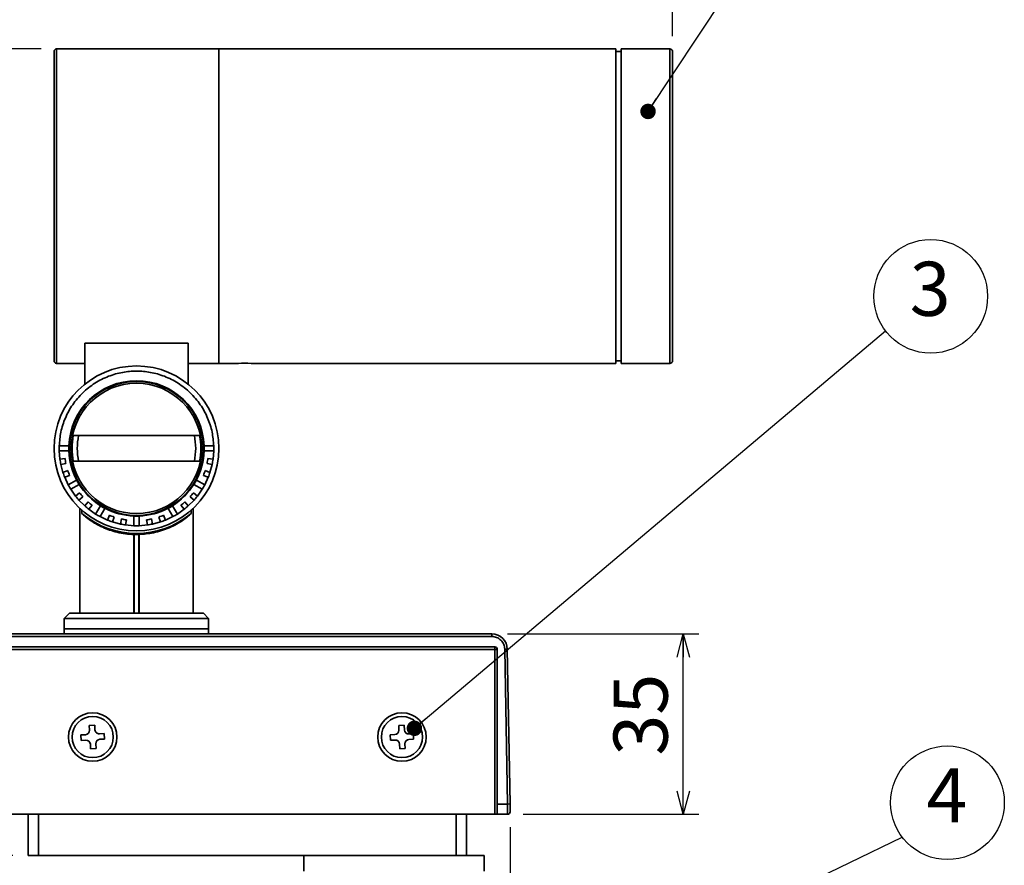
# Model space of a CAD drawing. Units: millimetres. Extents: x 0 to 1263, y 0 to 891.
# Drawn here: x 431 to 622, y 499 to 663 of the extents above; entities that cross this region are included whole.
import ezdxf

# ---------------------------------------------------------------- set-up
doc = ezdxf.new("R2010")
doc.units = ezdxf.units.MM
doc.header["$LTSCALE"] = 3
doc.header["$PDSIZE"] = -1
doc.linetypes.add('PHANTOM', pattern=[12.7, 6.35, -1.27, 1.27, -1.27, 1.27, -1.27])
doc.layers.add('レイヤー_1', color=179, linetype='Continuous')
doc.styles.add('SLDTEXTSTYLE0', font='TXT', dxfattribs={"width": 0.7, "bigfont": 'bigfont'})
doc.styles.get("Standard").update_dxf_attribs({"font": 'txt', "bigfont": 'bigfont'})
doc.dimstyles.new('SLDDIMSTYLE0', dxfattribs={"dimtxt": 10.5, "dimasz": 4.5, "dimexe": 0, "dimexo": 0.0625, "dimgap": 2.625, "dimtad": 3, "dimdec": 1, "dimrnd": 1e-09, "dimzin": 12, "dimdsep": 46, "dimtxsty": 'SLDTEXTSTYLE0', "dimblk1": 'OPEN30', "dimblk2": 'OPEN30', "dimsah": 1, "dimcen": 0.09, "dimadec": 0, "dimazin": 3, "dimtfac": 1, "dimtdec": 1, "dimtofl": 0, "dimtmove": 0, "dimatfit": 3, "dimldrblk": 'OPEN30', "dimfxl": 1, "dimfrac": 2, "dimtolj": 1, "dimtzin": 12, "dimarcsym": 0})
doc.dimstyles.new('SLDDIMSTYLE1', dxfattribs={"dimtxt": 0.18, "dimasz": 3, "dimexe": 0, "dimexo": 0.0625, "dimgap": 0, "dimtad": 0, "dimtih": 1, "dimtoh": 1, "dimdec": 0, "dimrnd": 1e-09, "dimzin": 0, "dimdsep": 46, "dimtxsty": 'Standard', "dimblk1": 'DOT', "dimblk2": 'DOT', "dimsah": 1, "dimcen": 0.09, "dimadec": 0, "dimazin": 0, "dimtfac": 3, "dimtdec": 0, "dimtofl": 0, "dimtmove": 0, "dimatfit": 3, "dimldrblk": 'DOT', "dimfxl": 1, "dimfrac": 2, "dimtolj": 1, "dimtzin": 0, "dimarcsym": 0})
doc.dimstyles.new('SLDDIMSTYLE2', dxfattribs={"dimtxt": 10.5, "dimasz": 4.5, "dimexe": 0, "dimexo": 0.0625, "dimgap": 2.625, "dimtad": 3, "dimdec": 0, "dimrnd": 1e-09, "dimzin": 12, "dimdsep": 46, "dimtxsty": 'SLDTEXTSTYLE0', "dimblk1": 'OPEN30', "dimblk2": 'OPEN30', "dimsah": 1, "dimcen": 0.09, "dimadec": 0, "dimazin": 3, "dimtfac": 1, "dimtofl": 0, "dimtmove": 0, "dimatfit": 3, "dimldrblk": 'OPEN30', "dimfxl": 1, "dimfrac": 2, "dimtolj": 1, "dimtzin": 12, "dimarcsym": 0})
doc.dimstyles.new('SLDDIMSTYLE3', dxfattribs={"dimtxt": 10.5, "dimasz": 4.5, "dimexe": 0, "dimexo": 0.0625, "dimgap": 2.625, "dimtad": 3, "dimdec": 0, "dimrnd": 1e-09, "dimzin": 12, "dimdsep": 46, "dimtxsty": 'SLDTEXTSTYLE0', "dimblk1": 'OPEN30', "dimblk2": 'OPEN30', "dimsah": 1, "dimcen": 0.09, "dimadec": 0, "dimazin": 3, "dimtfac": 1, "dimtdec": 0, "dimtofl": 0, "dimtmove": 0, "dimatfit": 3, "dimldrblk": 'OPEN30', "dimfxl": 1, "dimfrac": 2, "dimtolj": 1, "dimtzin": 12, "dimarcsym": 0})

# ---------------------------------------------------------------- blocks, each defined once
blk = doc.blocks.new('_Open30')
at = {"color": 0, "linetype": 'ByBlock', "lineweight": -2}
for p, q in [((-1, 0.267949), (0, 0)), ((0, 0), (-1, -0.267949)), ((0, 0), (-1, 0))]:
    blk.add_line(p, q, dxfattribs=at)
blk = doc.blocks.new('_D_2')
at = {"layer": 'レイヤー_1', "color": 7}
for p, q in [((435.24, 657.59), (315.54, 657.59)), ((318.54, 346.11), (318.54, 657.59)), ((498.97, 346.11), (315.54, 346.11))]:
    blk.add_line(p, q, dxfattribs=at)
at = {"layer": 'レイヤー_1', "color": 7, "xscale": 4.5, "yscale": 4.5}
for p, rotation in [((318.54, 657.59), 90), ((318.54, 346.11), 270)]:
    blk.add_blockref('_Open30', p, dxfattribs=dict(at, rotation=rotation))
at = {"layer": 'レイヤー_1', "color": 7, "insert": (305, 493.66), "char_height": 10.5, "attachment_point": 1, "rotation": 90, "style": 'SLDTEXTSTYLE0'}
blk.add_mtext('311', dxfattribs=at)
blk = doc.blocks.new('_D_3')
at = {"layer": 'レイヤー_1', "color": 7}
for p, q in [((429.76, 501.11), (348.05, 501.11)), ((351.05, 501.11), (351.05, 346.11)), ((498.97, 346.11), (348.05, 346.11))]:
    blk.add_line(p, q, dxfattribs=at)
at = {"layer": 'レイヤー_1', "color": 7, "xscale": 4.5, "yscale": 4.5}
for p, rotation in [((351.05, 501.11), 90), ((351.05, 346.11), 270)]:
    blk.add_blockref('_Open30', p, dxfattribs=dict(at, rotation=rotation))
at = {"layer": 'レイヤー_1', "color": 7, "char_height": 10.5, "attachment_point": 1, "rotation": 90, "style": 'SLDTEXTSTYLE0'}
for s, insert in [('(埋込深さ)', (337.52, 414.14)), ('155', (337.52, 395.81))]:
    blk.add_mtext(s, dxfattribs=dict(at, insert=insert))
blk = doc.blocks.new('_D_4')
at = {"layer": 'レイヤー_1', "color": 7}
for p, q in [((435.24, 657.59), (348.05, 657.59)), ((351.05, 509.09), (351.05, 657.59)), ((421.24, 509.09), (348.05, 509.09))]:
    blk.add_line(p, q, dxfattribs=at)
at = {"layer": 'レイヤー_1', "color": 7, "xscale": 4.5, "yscale": 4.5}
for p, rotation in [((351.05, 657.59, -0.48), 90), ((351.05, 509.09, -0.48), 270)]:
    blk.add_blockref('_Open30', p, dxfattribs=dict(at, rotation=rotation))
at = {"layer": 'レイヤー_1', "color": 7, "insert": (337.52, 574.17), "char_height": 10.5, "attachment_point": 1, "rotation": 90, "style": 'SLDTEXTSTYLE0'}
blk.add_mtext('149', dxfattribs=at)
blk = doc.blocks.new('_D_5')
at = {"layer": 'レイヤー_1', "color": 7}
for p, q in [((525.68, 544.09), (562.82, 544.09)), ((559.82, 509.09), (559.82, 544.09)), ((528.73, 509.09), (562.82, 509.09))]:
    blk.add_line(p, q, dxfattribs=at)
at = {"layer": 'レイヤー_1', "color": 7, "xscale": 4.5, "yscale": 4.5}
for p, rotation in [((559.82, 544.09, -0.48), 90), ((559.82, 509.09, -0.48), 270)]:
    blk.add_blockref('_Open30', p, dxfattribs=dict(at, rotation=rotation))
at = {"layer": 'レイヤー_1', "color": 7, "insert": (546.28, 520.48), "char_height": 10.5, "attachment_point": 1, "rotation": 90, "style": 'SLDTEXTSTYLE0'}
blk.add_mtext('35', dxfattribs=at)
blk = doc.blocks.new('_D_6')
at = {"layer": 'レイヤー_1', "color": 7}
for p, q in [((421.24, 538.59), (421.24, 322.56)), ((526.23, 506.6), (526.23, 322.56)), ((526.23, 325.56), (421.24, 325.56))]:
    blk.add_line(p, q, dxfattribs=at)
at = {"layer": 'レイヤー_1', "color": 7, "xscale": 4.5, "yscale": 4.5}
for p, rotation in [((421.24, 325.56, -0.48), 180), ((526.23, 325.56, -0.48), 360)]:
    blk.add_blockref('_Open30', p, dxfattribs=dict(at, rotation=rotation))
at = {"layer": 'レイヤー_1', "color": 7, "insert": (459.83, 339.1), "char_height": 10.5, "attachment_point": 1, "style": 'SLDTEXTSTYLE0'}
blk.add_mtext('105', dxfattribs=at)
blk = doc.blocks.new('_D_7')
at = {"layer": 'レイヤー_1', "color": 7}
for p, q in [((398.94, 529.16), (398.94, 691.16)), ((557.74, 660.09), (557.74, 691.16)), ((398.94, 688.16), (557.74, 688.16))]:
    blk.add_line(p, q, dxfattribs=at)
at = {"layer": 'レイヤー_1', "color": 7, "xscale": 4.5, "yscale": 4.5, "rotation": 180}
blk.add_blockref('_Open30', (398.94, 688.16, -0.48), dxfattribs=at)
at = {"layer": 'レイヤー_1', "color": 7, "xscale": 4.5, "yscale": 4.5}
blk.add_blockref('_Open30', (557.74, 688.16, -0.48), dxfattribs=at)
at = {"layer": 'レイヤー_1', "color": 7, "insert": (469.17, 701.69), "char_height": 10.5, "attachment_point": 1, "style": 'SLDTEXTSTYLE0'}
blk.add_mtext('159', dxfattribs=at)
blk = doc.blocks.new('_Dot')
at = {"color": 0, "linetype": 'ByBlock', "lineweight": -2}
blk.add_line((-0.5, 0), (-1, 0), dxfattribs=at)
at = {"color": 0, "linetype": 'ByBlock', "const_width": 0.5}
blk.add_lwpolyline([(-0.25, 0, 1), (0.25, 0, 1)], format="xyb", close=True, dxfattribs=at)
blk = doc.blocks.new('SW_NOTE_0_2')
at = {"layer": 'レイヤー_1', "color": 0}
blk.add_circle((8.79, 6.67), 11.03, dxfattribs=at)
at = {"layer": 'レイヤー_1', "color": 0, "insert": (8.68, 13.38), "char_height": 10.5, "attachment_point": 2, "style": 'SLDTEXTSTYLE0'}
blk.add_mtext('3', dxfattribs=at)
blk = doc.blocks.new('SW_NOTE_0_3')
at = {"layer": 'レイヤー_1', "color": 0}
blk.add_circle((8.79, 6.67), 11.03, dxfattribs=at)
at = {"layer": 'レイヤー_1', "color": 0, "insert": (8.68, 13.38), "char_height": 10.5, "attachment_point": 2, "style": 'SLDTEXTSTYLE0'}
blk.add_mtext('4', dxfattribs=at)

msp = doc.modelspace()

# ---------------------------------------------------------------- linework, layer by layer
at = {"color": 7, "linetype": 'Continuous', "lineweight": 35}
for p, q in [((469.735311, 657.589932), (438.235311, 657.589932)), ((469.735311, 657.589932), (438.235311, 657.589932)), ((469.735311, 657.589932), (438.235311, 657.589932)), ((438.235311, 657.589932), (438.235311, 596.589932)), ((546.735311, 657.589932), (469.735311, 657.589932)), ((469.735311, 657.589932), (469.735311, 596.589932)), ((546.735311, 657.589932), (546.735311, 596.589932)), ((557.235311, 657.589932), (547.735311, 657.589932)), ((547.735311, 657.589932), (547.735311, 596.589932)), ((557.235311, 596.589932), (557.235311, 657.589932)), ((437.735311, 597.089932), (437.735311, 657.089932)), ((547.735311, 657.089932), (546.735311, 657.089932)), ((557.735311, 657.089932), (557.735311, 597.089932)), ((443.735311, 600.533389), (463.735311, 600.533389)), ((443.735311, 600.533389), (443.735311, 592.579928)), ((463.735311, 592.579928), (463.735311, 600.533389)), ((438.235311, 596.589932), (443.735311, 596.589932)), ((438.235311, 596.589932), (443.735311, 596.589932)), ((438.235311, 596.589932), (443.735311, 596.589932)), ((463.735311, 596.589932), (469.735311, 596.589932)), ((463.735311, 596.589932), (469.735311, 596.589932)), ((463.735311, 596.589932), (469.735311, 596.589932)), ((469.735311, 596.589932), (473.500624, 596.589932)), ((475.985311, 596.589932), (546.735311, 596.589932)), ((546.735311, 597.089932), (547.735311, 597.089932)), ((547.735311, 596.589932), (557.235311, 596.589932)), ((442.510339, 582.589932), (441.482295, 582.589932)), ((464.960283, 582.589932), (442.510339, 582.589932)), ((465.988327, 582.589932), (464.960283, 582.589932)), ((440.587592, 580.589932), (438.743647, 580.589932)), ((438.743647, 579.589932), (440.587592, 579.589932)), ((438.743647, 579.589932), (438.88458, 577.979061)), ((438.743647, 579.589932), (438.88458, 577.979061)), ((438.743647, 579.589932), (438.88458, 577.979061)), ((440.613814, 580.589932), (440.587592, 580.589932)), ((440.587592, 579.589932), (440.613814, 579.589932)), ((441.085311, 580.089932), (441.235311, 580.089932)), ((466.235311, 580.089932), (466.385311, 580.089932)), ((466.88303, 580.589932), (466.856808, 580.589932)), ((466.856808, 579.589932), (466.88303, 579.589932)), ((468.726975, 580.589932), (466.88303, 580.589932)), ((466.88303, 579.589932), (468.726975, 579.589932)), ((468.586042, 577.979061), (468.726975, 579.589932)), ((468.586042, 577.979061), (468.726975, 579.589932)), ((468.586042, 577.979061), (468.726975, 579.589932)), ((439.869973, 578.152813), (438.88458, 577.979061)), ((439.058228, 576.994253), (440.043621, 577.168005)), ((439.058228, 576.994253), (439.476745, 575.432328)), ((439.058228, 576.994253), (439.476745, 575.432328)), ((439.058228, 576.994253), (439.476745, 575.432328)), ((441.482295, 577.589932), (442.510339, 577.589932)), ((442.510339, 577.589932), (464.960283, 577.589932)), ((464.960283, 577.589932), (465.988327, 577.589932)), ((467.427001, 577.168005), (468.412394, 576.994253)), ((468.586042, 577.979061), (467.600649, 578.152813)), ((467.993877, 575.432328), (468.412394, 576.994253)), ((467.993877, 575.432328), (468.412394, 576.994253)), ((467.993877, 575.432328), (468.412394, 576.994253)), ((440.416996, 575.774551), (439.476745, 575.432328)), ((467.993877, 575.432328), (467.053626, 575.774551)), ((439.818765, 574.492635), (440.759016, 574.834858)), ((439.818765, 574.492635), (440.502149, 573.027113)), ((439.818765, 574.492635), (440.502149, 573.027113)), ((439.818765, 574.492635), (440.502149, 573.027113)), ((442.099052, 573.949085), (440.502149, 573.027113)), ((441.002149, 572.161088), (442.599052, 573.08306)), ((442.121762, 573.962197), (442.099052, 573.949085)), ((442.599052, 573.08306), (442.621762, 573.096171)), ((464.84886, 573.096171), (464.87157, 573.08306)), ((464.87157, 573.08306), (466.468473, 572.161088)), ((465.37157, 573.949085), (465.34886, 573.962197)), ((466.968473, 573.027113), (465.37157, 573.949085)), ((466.711606, 574.834858), (467.651857, 574.492635)), ((466.968473, 573.027113), (467.651857, 574.492635)), ((466.968473, 573.027113), (467.651857, 574.492635)), ((466.968473, 573.027113), (467.651857, 574.492635)), ((441.002149, 572.161088), (441.929636, 570.836499)), ((441.002149, 572.161088), (441.929636, 570.836499)), ((441.002149, 572.161088), (441.929636, 570.836499)), ((442.696136, 571.479668), (441.929636, 570.836499)), ((465.540986, 570.836499), (464.774486, 571.479668)), ((465.540986, 570.836499), (466.468473, 572.161088)), ((465.540986, 570.836499), (466.468473, 572.161088)), ((465.540986, 570.836499), (466.468473, 572.161088)), ((442.572424, 570.070454), (443.338923, 570.713624)), ((442.572424, 570.070454), (443.715833, 568.927045)), ((442.572424, 570.070454), (443.715833, 568.927045)), ((442.572424, 570.070454), (443.715833, 568.927045)), ((444.359002, 569.693545), (443.715833, 568.927045)), ((463.754789, 568.927045), (463.11162, 569.693545)), ((463.754789, 568.927045), (464.898198, 570.070454)), ((463.754789, 568.927045), (464.898198, 570.070454)), ((463.754789, 568.927045), (464.898198, 570.070454)), ((464.131699, 570.713624), (464.898198, 570.070454)), ((442.735311, 568.470982), (442.735311, 548.089932)), ((443.152306, 567.430944), (443.152306, 568.194878)), ((444.481877, 568.284258), (445.125047, 569.050757)), ((444.481877, 568.284258), (445.806466, 567.35677)), ((444.481877, 568.284258), (445.806466, 567.35677)), ((444.481877, 568.284258), (445.806466, 567.35677)), ((446.728439, 568.953673), (445.806466, 567.35677)), ((446.672492, 566.85677), (447.594464, 568.453673)), ((446.74155, 568.976383), (446.728439, 568.953673)), ((447.594464, 568.453673), (447.607575, 568.476383)), ((459.863047, 568.476383), (459.876158, 568.453673)), ((459.876158, 568.453673), (460.79813, 566.85677)), ((460.742183, 568.953673), (460.729072, 568.976383)), ((461.664156, 567.35677), (460.742183, 568.953673)), ((461.664156, 567.35677), (462.988745, 568.284258)), ((461.664156, 567.35677), (462.988745, 568.284258)), ((461.664156, 567.35677), (462.988745, 568.284258)), ((462.345575, 569.050757), (462.988745, 568.284258)), ((464.318316, 568.194878), (464.318316, 567.430944)), ((464.735311, 548.089932), (464.735311, 568.470982)), ((446.672492, 566.85677), (448.138013, 566.173386)), ((446.672492, 566.85677), (448.138013, 566.173386)), ((446.672492, 566.85677), (448.138013, 566.173386)), ((448.480237, 567.113637), (448.138013, 566.173386)), ((449.077706, 565.831366), (449.41993, 566.771617)), ((449.077706, 565.831366), (450.639632, 565.412849)), ((449.077706, 565.831366), (450.639632, 565.412849)), ((449.077706, 565.831366), (450.639632, 565.412849)), ((450.813383, 566.398242), (450.639632, 565.412849)), ((451.62444, 565.239201), (451.798191, 566.224594)), ((453.235311, 566.968436), (453.235311, 566.942213)), ((453.235311, 566.942213), (453.235311, 565.098268)), ((454.235311, 566.942213), (454.235311, 566.968436)), ((454.235311, 565.098268), (454.235311, 566.942213)), ((455.672431, 566.224594), (455.846182, 565.239201)), ((456.83099, 565.412849), (456.657239, 566.398242)), ((456.83099, 565.412849), (458.392916, 565.831366)), ((456.83099, 565.412849), (458.392916, 565.831366)), ((456.83099, 565.412849), (458.392916, 565.831366)), ((458.050692, 566.771617), (458.392916, 565.831366)), ((459.332608, 566.173386), (458.990385, 567.113637)), ((459.332608, 566.173386), (460.79813, 566.85677)), ((459.332608, 566.173386), (460.79813, 566.85677)), ((459.332608, 566.173386), (460.79813, 566.85677)), ((451.62444, 565.239201), (453.235311, 565.098268)), ((451.62444, 565.239201), (453.235311, 565.098268)), ((451.62444, 565.239201), (453.235311, 565.098268)), ((454.235311, 565.098268), (455.846182, 565.239201)), ((454.235311, 565.098268), (455.846182, 565.239201)), ((454.235311, 565.098268), (455.846182, 565.239201)), ((453.235311, 548.089932), (453.235311, 563.388225)), ((453.288315, 548.089932), (453.288315, 563.36023)), ((454.182307, 563.36023), (454.182307, 548.089932)), ((454.235311, 563.388225), (454.235311, 548.089932)), ((440.735311, 548.089932), (439.735311, 547.089932)), ((439.735311, 547.089932), (439.735311, 545.089932)), ((467.735311, 547.089932), (439.735311, 547.089932)), ((453.735311, 548.089932), (440.735311, 548.089932)), ((466.735311, 548.089932), (453.735311, 548.089932)), ((467.735311, 547.089932), (466.735311, 548.089932)), ((467.735311, 545.089932), (467.735311, 547.089932)), ((439.735311, 545.089932), (439.735311, 544.089932)), ((442.939763, 545.089932), (439.735311, 545.089932)), ((439.735311, 545.089932), (453.735311, 545.089932)), ((467.735311, 545.089932), (442.939763, 545.089932)), ((453.735311, 545.089932), (467.735311, 545.089932)), ((467.735311, 544.089932), (467.735311, 545.089932)), ((423.235311, 544.089932), (522.676292, 544.089932)), ((423.235311, 543.589932), (522.676292, 543.589932)), ((522.676292, 544.089932), (522.676292, 543.589932)), ((423.235311, 541.589932), (523.235311, 541.589932)), ((523.235311, 541.089932), (424.235311, 541.089932)), ((523.235311, 541.589932), (523.235311, 541.089932)), ((523.235311, 509.089932), (523.235311, 541.089932)), ((523.235311, 541.089932), (523.735311, 541.089932)), ((523.735311, 541.089932), (523.735311, 511.089932)), ((525.175911, 541.133563), (525.675835, 541.14229)), ((525.700325, 511.089932), (525.175911, 541.133563)), ((525.675835, 541.14229), (526.200249, 511.098659)), ((445.62654, 526.368942), (444.561972, 526.302071)), ((444.561972, 526.302071), (444.619439, 525.387208)), ((445.684007, 525.454078), (445.62654, 526.368942)), ((505.670306, 526.360995), (504.604648, 526.314614)), ((504.604648, 526.314614), (504.644506, 525.398814)), ((505.710164, 525.445195), (505.670306, 526.360995)), ((443.871165, 524.538629), (442.956302, 524.481162)), ((442.956302, 524.481162), (443.023172, 523.416593)), ((443.023172, 523.416593), (443.938036, 523.47406)), ((447.44745, 524.763272), (446.532586, 524.705805)), ((446.599457, 523.641236), (447.51432, 523.698703)), ((447.51432, 523.698703), (447.44745, 524.763272)), ((503.880048, 524.564786), (502.964249, 524.524927)), ((502.964249, 524.524927), (503.010629, 523.45927)), ((503.010629, 523.45927), (503.926429, 523.499128)), ((507.459993, 524.720595), (506.544193, 524.680737)), ((506.590574, 523.615079), (507.506373, 523.654938)), ((507.506373, 523.654938), (507.459993, 524.720595)), ((444.786615, 522.725787), (444.844082, 521.810923)), ((444.844082, 521.810923), (445.90865, 521.877793)), ((445.90865, 521.877793), (445.851183, 522.792657)), ((504.760458, 522.73467), (504.800316, 521.81887)), ((504.800316, 521.81887), (505.865974, 521.865251)), ((505.865974, 521.865251), (505.826116, 522.78105)), ((523.735311, 511.089932), (525.700325, 511.089932)), ((523.735311, 511.089932), (523.735311, 509.089932)), ((525.700325, 511.089932), (526.200249, 511.098659)), ((424.235311, 509.089932), (523.235311, 509.089932)), ((432.735311, 509.089932), (432.735311, 501.089932)), ((434.735311, 501.089932), (434.735311, 509.089932)), ((515.735311, 509.089932), (515.735311, 501.089932)), ((517.735311, 501.089932), (517.735311, 509.089932)), ((523.235311, 509.089932), (523.735311, 509.089932)), ((523.735311, 509.089932), (525.726507, 509.089932)), ((432.735311, 501.089932), (434.735311, 501.089932)), ((515.735311, 501.089932), (434.735311, 501.089932)), ((486.189369, 501.089932), (486.189369, 498.089932)), ((515.735311, 501.089932), (517.735311, 501.089932)), ((521.189369, 501.089932), (517.735311, 501.089932)), ((521.189369, 498.089932), (521.189369, 501.089932))]:
    msp.add_line(p, q, dxfattribs=at)
for centre, radius in [((453.735311, 580.089932), 16), ((453.735311, 580.089932), 13), ((445.235311, 524.089932), 4.7), ((445.235311, 524.089932), 4), ((505.235311, 524.089932), 4.7), ((505.235311, 524.089932), 4)]:
    msp.add_circle(centre, radius, dxfattribs=at)
for centre, radius, start, end in [((438.235311, 657.089932), 0.5, 90, 180), ((557.235311, 657.089932), 0.5, 0, 90), ((438.235311, 597.089932), 0.5, 180, 270), ((474.735345, 566.105311), 30.510237, 87.65200601, 92.31933878), ((557.235311, 597.089932), 0.5, 270, 360), ((453.735311, 580.089932), 13.131019, 2.18222334, 177.81777666), ((453.735311, 580.089932), 12.65, 0, 180), ((453.735311, 580.089932), 15, 178.08978683, 181.91021317), ((453.735311, 580.089932), 13.157223, 177.82212487, 182.17787513), ((453.735311, 580.089932), 13.131019, 182.18222334, 207.81777666), ((453.735311, 580.089932), 12.65, 180, 0), ((453.735311, 580.089932), 13.131019, 332.18222334, 357.81777666), ((453.735311, 580.089932), 13.157223, 357.82212487, 2.17787513), ((453.735311, 580.089932), 15, 358.08978683, 1.91021317), ((453.735311, 580.089932), 15, 188.08978683, 191.91021317), ((453.735311, 580.089932), 14.000001, 187.95328709, 192.04671291), ((453.735311, 580.089932), 14.000001, 347.95328709, 352.04671291), ((453.735311, 580.089932), 15, 348.08978683, 351.91021317), ((453.735311, 580.089932), 15, 198.08978683, 201.91021317), ((453.735311, 580.089932), 14.000001, 197.95328709, 202.04671291), ((453.735311, 580.089932), 14.000001, 337.95328709, 342.04671291), ((453.735311, 580.089932), 15, 338.08978683, 341.91021317), ((453.735311, 580.089932), 13.157223, 207.82212487, 212.17787513), ((453.735311, 580.089932), 13.131019, 212.18222334, 237.81777666), ((453.735311, 580.089932), 13.131019, 302.18222334, 327.81777666), ((453.735311, 580.089932), 13.157223, 327.82212487, 332.17787513), ((453.735311, 580.089932), 15, 208.08978683, 211.91021317), ((453.735311, 580.089932), 14.000001, 217.95328709, 222.04671291), ((453.735311, 580.089932), 14.000001, 317.95328709, 322.04671291), ((453.735311, 580.089932), 15, 328.08978683, 331.91021317), ((453.735311, 580.089932), 15, 218.08978683, 221.91021317), ((453.735311, 580.089932), 14.000001, 227.95328709, 232.04671291), ((453.735311, 580.089932), 14.000001, 307.95328709, 312.04671291), ((453.735311, 580.089932), 15, 318.08978683, 321.91021317), ((453.735311, 580.089932), 16.5, 230.10413551, 309.89586449), ((453.735311, 580.089932), 15, 228.08978683, 231.91021317), ((453.735311, 580.089932), 15, 238.08978683, 241.91021317), ((453.735311, 580.089932), 13.157223, 237.82212487, 242.17787513), ((453.735311, 580.089932), 13.131019, 242.18222334, 267.81777666), ((453.735311, 580.089932), 13.131019, 272.18222334, 297.81777666), ((453.735311, 580.089932), 13.157223, 297.82212487, 302.17787513), ((453.735311, 580.089932), 15, 298.08978683, 301.91021317), ((453.735311, 580.089932), 15, 308.08978683, 311.91021317), ((453.735311, 580.089932), 15, 248.08978683, 251.91021317), ((453.735311, 580.089932), 14.000001, 247.95328709, 252.04671291), ((453.735311, 580.089932), 15, 258.08978683, 261.91021317), ((453.735311, 580.089932), 14.000001, 257.95328709, 262.04671291), ((453.735311, 580.089932), 13.157223, 267.82212487, 272.17787513), ((453.735311, 580.089932), 14.000001, 277.95328709, 282.04671291), ((453.735311, 580.089932), 15, 278.08978683, 281.91021317), ((453.735311, 580.089932), 14.000001, 287.95328709, 292.04671291), ((453.735311, 580.089932), 15, 288.08978683, 291.91021317), ((453.735311, 580.089932), 15, 268.08978683, 271.91021317), ((453.735311, 580.089932), 16.735673, 268.46949381, 271.53050619), ((522.676292, 541.089932), 3, 1, 90), ((523.235311, 541.089932), 0.5, 0, 90), ((443.821012, 525.337055), 0.8, 273.59428795, 3.59428795), ((446.482434, 525.504231), 0.8, 183.59428795, 273.59428795), ((503.845263, 525.364029), 0.8, 272.49210884, 2.49210884), ((506.509408, 525.47998), 0.8, 182.49210884, 272.49210884), ((443.988188, 522.675634), 0.8, 3.59428795, 93.59428795), ((446.64961, 522.84281), 0.8, 93.59428795, 183.59428795), ((503.961214, 522.699884), 0.8, 2.49210884, 92.49210884), ((506.625359, 522.815836), 0.8, 92.49210884, 182.49210884), ((525.726507, 509.589932), 0.5, 270, 1)]:
    msp.add_arc(centre, radius, start, end, dxfattribs=at)
for centre, major_axis, ratio, start_param, end_param in [((453.735311, 580.117206), (0, 12.50006), 0.9999976197, 1.3716657484, 1.5729782116), ((453.735311, 580.117206), (0, 12.50006), 0.9999976197, 4.7102070955, 4.9115195587), ((453.735311, 580.062659), (0, 12.50006), 0.9999976197, 1.568614442, 1.7699269046), ((453.735311, 580.062659), (0, 12.50006), 0.9999976197, 4.5132584019, 4.7145708653), ((465.02841, 580.089932), (22.601696, 0), 0.8662232589, 4.1634535259, 4.1662002209), ((442.442212, 580.089932), (22.601696, 0), 0.8662232589, 5.2585777399, 5.2613244352)]:
    msp.add_ellipse(centre, major_axis=major_axis, ratio=ratio, start_param=start_param, end_param=end_param, dxfattribs=at)
for points, knots in [([(438.743647, 580.589932), (438.820458, 581.486099), (438.978481, 583.329781), (439.87157, 586.043533), (441.286658, 588.638874), (443.236627, 590.945101), (445.605945, 592.814801), (448.247177, 594.151012), (450.989149, 594.923527), (453.735311, 595.170818), (456.481473, 594.923527), (459.223445, 594.151012), (461.864677, 592.814801), (464.233995, 590.945101), (466.183964, 588.638874), (467.599052, 586.043533), (468.492141, 583.329781), (468.650164, 581.486099), (468.726975, 580.589932)], [0, 0, 0, 0, 0.05843711355, 0.12022265758, 0.18446105101, 0.25, 0.31553894899, 0.37977734242, 0.44156288645, 0.5, 0.55843711355, 0.62022265758, 0.68446105101, 0.75, 0.81553894899, 0.87977734242, 0.94156288645, 1, 1, 1, 1]), ([(438.743647, 580.589932), (438.820458, 581.486099), (438.978481, 583.329781), (439.87157, 586.043533), (441.286658, 588.638874), (443.236627, 590.945101), (445.605945, 592.814801), (448.247177, 594.151012), (450.989149, 594.923527), (453.735311, 595.170818), (456.481473, 594.923527), (459.223445, 594.151012), (461.864677, 592.814801), (464.233995, 590.945101), (466.183964, 588.638874), (467.599052, 586.043533), (468.492141, 583.329781), (468.650164, 581.486099), (468.726975, 580.589932)], [0, 0, 0, 0, 0.05843711355, 0.12022265758, 0.18446105101, 0.25, 0.31553894899, 0.37977734242, 0.44156288645, 0.5, 0.55843711355, 0.62022265758, 0.68446105101, 0.75, 0.81553894899, 0.87977734242, 0.94156288645, 1, 1, 1, 1]), ([(438.743647, 580.589932), (438.820458, 581.486099), (438.978481, 583.329781), (439.87157, 586.043533), (441.286658, 588.638874), (443.236627, 590.945101), (445.605945, 592.814801), (448.247177, 594.151012), (450.989149, 594.923527), (453.735311, 595.170818), (456.481473, 594.923527), (459.223445, 594.151012), (461.864677, 592.814801), (464.233995, 590.945101), (466.183964, 588.638874), (467.599052, 586.043533), (468.492141, 583.329781), (468.650164, 581.486099), (468.726975, 580.589932)], [0, 0, 0, 0, 0.05843711355, 0.12022265758, 0.18446105101, 0.25, 0.31553894899, 0.37977734242, 0.44156288645, 0.5, 0.55843711355, 0.62022265758, 0.68446105101, 0.75, 0.81553894899, 0.87977734242, 0.94156288645, 1, 1, 1, 1]), ([(453.235311, 563.388225), (452.678814, 563.423081), (451.565523, 563.492812), (449.97309, 563.80192), (448.496123, 564.235647), (447.113536, 564.786741), (445.857351, 565.430363), (444.727522, 566.139927), (443.775261, 566.860775), (443.359864, 567.240972), (443.152306, 567.430944)], [0, 0, 0, 0, 0.1165411327, 0.2331444889, 0.3490947193, 0.4651206789, 0.5927184288, 0.7203478225, 0.8602677596, 1, 1, 1, 1]), ([(464.318316, 567.430944), (464.111744, 567.24186), (463.698325, 566.863441), (462.725315, 566.125928), (461.526638, 565.377613), (460.146928, 564.687167), (458.628824, 564.120496), (456.707206, 563.590649), (455.176137, 563.46527), (454.235311, 563.388225)], [0, 0, 0, 0, 0.1392201144, 0.2786255356, 0.4172736105, 0.5558721795, 0.6795212493, 0.803069245, 1, 1, 1, 1]), ([(525.175911, 541.133563), (525.137607, 541.444131), (525.078514, 541.923261), (524.763712, 542.495437), (524.440752, 542.885205), (524.04531, 543.201466), (523.467747, 543.506308), (522.98748, 543.557053), (522.676292, 543.589932)], [0, 0, 0, 0, 0.23968329106, 0.36977202865, 0.49999994033, 0.63008873755, 0.76031670894, 1, 1, 1, 1]), ([(525.726507, 509.089932), (525.726142, 509.108895), (525.725348, 509.150044), (525.721012, 509.447334), (525.716294, 509.814545), (525.711762, 510.178934), (525.706455, 510.612204), (525.702406, 510.927722), (525.700325, 511.089932)], [0, 0, 0, 0, 0.1986087825, 0.4309964987, 0.5604709285, 0.698467051, 0.8449788773, 1, 1, 1, 1]), ([(526.200249, 511.098659), (526.203541, 510.910029), (526.208623, 510.618862), (526.214725, 510.269284), (526.218891, 510.030656), (526.222276, 509.836734), (526.225536, 509.649928), (526.226079, 509.618807), (526.226431, 509.598659)], [0, 0, 0, 0, 0.2394599028, 0.3696300084, 0.5000245666, 0.630187068, 0.7605740076, 1, 1, 1, 1])]:
    msp.add_open_spline(points, degree=3, knots=knots, dxfattribs=at)
for points in [[(442.510339, 577.589932), (442.372825, 578.423266), (442.097797, 580.089932), (442.372825, 581.756599), (442.510339, 582.589932)], [(464.960283, 582.589932), (465.097797, 581.756599), (465.372825, 580.089932), (465.097797, 578.423266), (464.960283, 577.589932)]]:
    msp.add_open_spline(points, degree=3, dxfattribs=at)
at = {"layer": 'レイヤー_1', "color": 7, "linetype": 'PHANTOM', "lineweight": 18}
msp.add_point((432.759153, 501.109932), dxfattribs=at)

# ---------------------------------------------------------------- block references
at = {"layer": 'レイヤー_1', "color": 7}
for name, p in [('SW_NOTE_0_2', (599.023861, 602.928416)), ('SW_NOTE_0_3', (602.277657, 504.663774))]:
    msp.add_blockref(name, p, dxfattribs=at)

# ---------------------------------------------------------------- dimensions: what is measured, and where the dimension line sits
for base, p1, p2, dimstyle, picture, middle in [((557.735311, 688.158429), (398.935311, 526.164942), (557.735311, 657.089932), 'SLDDIMSTYLE3', '_D_7', (478.335311, 688.158429)), ((421.235311, 325.5644), (526.226431, 509.598659), (421.235311, 541.589932), 'SLDDIMSTYLE0', '_D_6', (468.994646, 325.5644))]:
    dim = msp.add_linear_dim(base=base, p1=p1, p2=p2, dimstyle=dimstyle, dxfattribs=at)
    dim.commit()
    dim.dimension.update_dxf_attribs({"geometry": picture, "text_midpoint": middle, "dimtype": 160})
for base, p1, p2, dimstyle, picture, middle in [((318.535311, 657.589932), (501.969238, 346.109932), (438.235311, 657.589932), 'SLDDIMSTYLE2', '_D_2', (318.535311, 502.82588)), ((351.0527037796, 657.5899324773), (424.2353109931, 509.0899324773), (438.2353109931, 657.5899324773), 'SLDDIMSTYLE3', '_D_4', (351.0527037796, 583.3399324773)), ((559.819409, 544.089932), (525.726507, 509.089932), (522.676292, 544.089932), 'SLDDIMSTYLE0', '_D_5', (559.819409, 526.589932))]:
    dim = msp.add_linear_dim(base=base, p1=p1, p2=p2, angle=90, dimstyle=dimstyle, dxfattribs=at)
    dim.commit()
    dim.dimension.update_dxf_attribs({"geometry": picture, "text_midpoint": middle, "dimtype": 160})
dim = msp.add_linear_dim(base=(351.052704, 346.109932), p1=(432.759153, 501.109932), p2=(501.969238, 346.109932), angle=90, text='<>(埋込深さ)', dimstyle='SLDDIMSTYLE0', dxfattribs=at)
dim.commit()
dim.dimension.update_dxf_attribs({"geometry": '_D_3', "text_midpoint": (351.052704, 431.705871), "dimtype": 160})

# ---------------------------------------------------------------- leaders
for points in [[(552.975953, 645.468072), (599.349241, 715.184382)], [(507.653949, 525.781811), (599.023861, 602.928416)], [(511.724411, 460.908646), (602.277657, 504.663774)]]:
    msp.add_leader(points, dimstyle='SLDDIMSTYLE1', dxfattribs=at)

doc.saveas('drawing.dxf')
